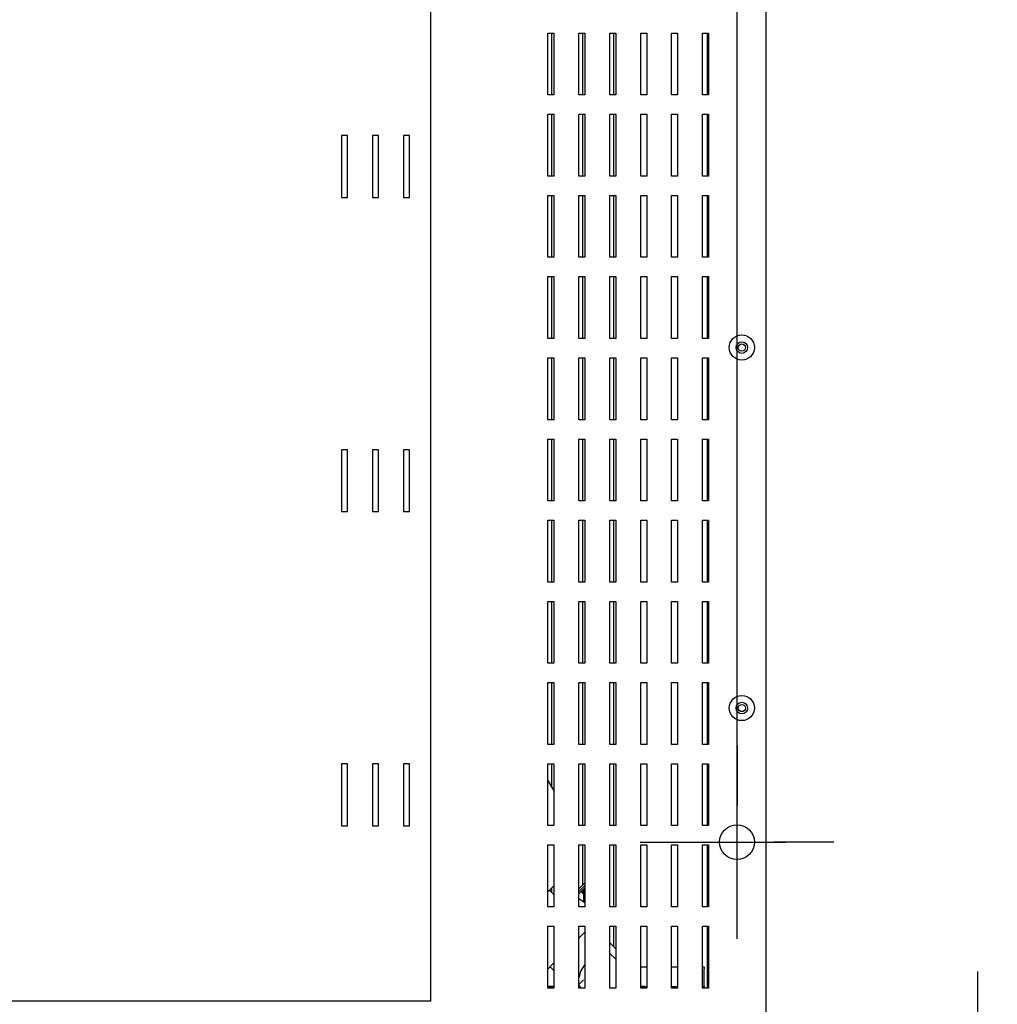
# Model space of a CAD drawing. Units: millimetres. Extents: x 336 to 8033, y 2212 to 5526.
# Drawn here: x 1372 to 1877, y 2694 to 3204 of the extents above; entities that cross this region are included whole.
import ezdxf
from ezdxf.enums import TextEntityAlignment as Align
from ezdxf.lldxf.tags import DXFTag

# ---------------------------------------------------------------- set-up
doc = ezdxf.new("R2010")
doc.units = ezdxf.units.MM
doc.layers.add('DV2_Predefinito', color=7, linetype='Continuous')
doc.styles.add('SEACAD_arial_ttfB', font='txt')
tags = doc.linetypes.add('HIDDEN2', pattern=[19.05, 12.7, -6.35]).pattern_tags.tags
tags[6:7] = [DXFTag(74, 4), DXFTag(75, 0), DXFTag(340, '0'), DXFTag(46, 0.0), DXFTag(50, 0.0), DXFTag(44, 0.0), DXFTag(45, 0.0)]
tags[4:5] = [DXFTag(74, 4), DXFTag(75, 0), DXFTag(340, '0'), DXFTag(46, 0.0), DXFTag(50, 0.0), DXFTag(44, 0.0), DXFTag(45, 0.0)]

# ---------------------------------------------------------------- blocks, each defined once
blk = doc.blocks.new('GDimGGroup8')
at = {"color": 7, "linetype": 'Continuous'}
blk.add_line((1742.61, 2803.38), (1742.61, 3858.21), dxfattribs=at)
blk = doc.blocks.new('GDimGGroup9')
at = {"color": 7, "linetype": 'Continuous'}
for p, q in [((1742.61, 2803.38), (1742.61, 3858.21)), ((1742.61, 2828.38), (1742.61, 2797.38)), ((1742.61, 2753.38), (1742.61, 2803.38)), ((1692.61, 2778.38), (1723.61, 2778.38)), ((1717.61, 2778.38), (1767.61, 2778.38)), ((1792.61, 2778.38), (1761.61, 2778.38)), ((1742.61, 2728.38), (1742.61, 2759.38))]:
    blk.add_line(p, q, dxfattribs=at)
blk = doc.blocks.new('GDimGGroup27')
at = {"linetype": 'Continuous'}
for points in [[(1877.23, 2651.37), (1857.23, 2651.37), (1867.23, 2591.37)], [(1877.23, 2459.37), (1867.23, 2519.37), (1857.23, 2459.37)]]:
    blk.add_hatch(color=7, dxfattribs=at).paths.add_polyline_path(points)
at = {"color": 7, "linetype": 'Continuous'}
for p, q in [((1867.23, 2399.37), (1867.23, 2711.37)), ((1781.79, 2591.37), (1877.23, 2591.37)), ((1781.79, 2519.37), (1877.23, 2519.37))]:
    blk.add_line(p, q, dxfattribs=at)
at = {"color": 7, "linetype": 'Continuous', "style": 'SEACAD_arial_ttfB'}
blk.add_text('70', height=50, rotation=90, dxfattribs=at).set_placement((1799.73, 2517.59), align=Align.TOP_LEFT)

msp = doc.modelspace()

# ---------------------------------------------------------------- linework, layer by layer
at = {"layer": 'DV2_Predefinito', "color": 2, "linetype": 'Continuous'}
for p, q in [((1757.6, 3538.39), (1757.6, 2592.18)), ((1644.8, 3164.89), (1644.8, 3196.89)), ((1644.8, 3196.89), (1647.9, 3196.89)), ((1646.9, 3164.89), (1646.9, 3196.89)), ((1647.9, 3196.89), (1647.9, 3164.89)), ((1660.8, 3196.89), (1663.9, 3196.89)), ((1660.8, 3164.89), (1660.8, 3196.89)), ((1662.9, 3164.89), (1662.9, 3196.89)), ((1663.9, 3196.89), (1663.9, 3164.89)), ((1676.8, 3164.89), (1676.8, 3196.89)), ((1676.8, 3196.89), (1679.9, 3196.89)), ((1678.9, 3164.89), (1678.9, 3196.89)), ((1679.9, 3196.89), (1679.9, 3164.89)), ((1692.8, 3196.89), (1695.9, 3196.89)), ((1692.8, 3164.89), (1692.8, 3196.89)), ((1695.9, 3196.89), (1695.9, 3164.89)), ((1708.8, 3164.89), (1708.8, 3196.89)), ((1708.8, 3196.89), (1711.9, 3196.89)), ((1711.9, 3196.89), (1711.9, 3164.89)), ((1724.8, 3196.89), (1727.9, 3196.89)), ((1724.8, 3164.89), (1724.8, 3196.89)), ((1727.3, 3164.89), (1727.3, 3196.89)), ((1727.31, 3164.89), (1727.31, 3196.89)), ((1727.9, 3196.89), (1727.9, 3164.89)), ((1647.9, 3164.89), (1644.8, 3164.89)), ((1663.9, 3164.89), (1660.8, 3164.89)), ((1679.9, 3164.89), (1676.8, 3164.89)), ((1695.9, 3164.89), (1692.8, 3164.89)), ((1711.9, 3164.89), (1708.8, 3164.89)), ((1727.9, 3164.89), (1724.8, 3164.89)), ((1644.8, 3154.89), (1647.9, 3154.89)), ((1644.8, 3122.89), (1644.8, 3154.89)), ((1646.9, 3122.89), (1646.9, 3154.89)), ((1647.9, 3154.89), (1647.9, 3122.89)), ((1660.8, 3122.89), (1660.8, 3154.89)), ((1660.8, 3154.89), (1663.9, 3154.89)), ((1662.9, 3122.89), (1662.9, 3154.89)), ((1663.9, 3154.89), (1663.9, 3122.89)), ((1676.8, 3154.89), (1679.9, 3154.89)), ((1676.8, 3122.89), (1676.8, 3154.89)), ((1678.9, 3122.89), (1678.9, 3154.89)), ((1679.9, 3154.89), (1679.9, 3122.89)), ((1692.8, 3154.89), (1695.9, 3154.89)), ((1692.8, 3122.89), (1692.8, 3154.89)), ((1695.9, 3154.89), (1695.9, 3122.89)), ((1708.8, 3122.89), (1708.8, 3154.89)), ((1708.8, 3154.89), (1711.9, 3154.89)), ((1711.9, 3154.89), (1711.9, 3122.89)), ((1724.8, 3154.89), (1727.9, 3154.89)), ((1724.8, 3122.89), (1724.8, 3154.89)), ((1727.3, 3122.89), (1727.3, 3154.89)), ((1727.31, 3122.89), (1727.31, 3154.89)), ((1727.9, 3154.89), (1727.9, 3122.89)), ((1541.18, 3143.87), (1538.08, 3143.87)), ((1538.08, 3143.87), (1538.08, 3111.87)), ((1541.18, 3111.87), (1541.18, 3143.87)), ((1554.08, 3143.87), (1554.08, 3111.87)), ((1557.18, 3143.87), (1554.08, 3143.87)), ((1557.18, 3111.87), (1557.18, 3143.87)), ((1570.08, 3143.87), (1570.08, 3111.87)), ((1573.18, 3143.87), (1570.08, 3143.87)), ((1573.18, 3111.87), (1573.18, 3143.87)), ((1647.9, 3122.89), (1644.8, 3122.89)), ((1663.9, 3122.89), (1660.8, 3122.89)), ((1679.9, 3122.89), (1676.8, 3122.89)), ((1695.9, 3122.89), (1692.8, 3122.89)), ((1711.9, 3122.89), (1708.8, 3122.89)), ((1727.9, 3122.89), (1724.8, 3122.89)), ((1644.8, 3112.89), (1647.9, 3112.89)), ((1644.8, 3080.89), (1644.8, 3112.89)), ((1646.9, 3080.89), (1646.9, 3112.89)), ((1647.9, 3112.89), (1647.9, 3080.89)), ((1660.8, 3080.89), (1660.8, 3112.89)), ((1660.8, 3112.89), (1663.9, 3112.89)), ((1662.9, 3080.89), (1662.9, 3112.89)), ((1663.9, 3112.89), (1663.9, 3080.89)), ((1676.8, 3112.89), (1679.9, 3112.89)), ((1676.8, 3080.89), (1676.8, 3112.89)), ((1678.9, 3080.89), (1678.9, 3112.89)), ((1679.9, 3112.89), (1679.9, 3080.89)), ((1692.8, 3112.89), (1695.9, 3112.89)), ((1692.8, 3080.89), (1692.8, 3112.89)), ((1695.9, 3112.89), (1695.9, 3080.89)), ((1708.8, 3080.89), (1708.8, 3112.89)), ((1708.8, 3112.89), (1711.9, 3112.89)), ((1711.9, 3112.89), (1711.9, 3080.89)), ((1724.8, 3112.89), (1727.9, 3112.89)), ((1724.8, 3080.89), (1724.8, 3112.89)), ((1727.3, 3080.89), (1727.3, 3112.89)), ((1727.31, 3080.89), (1727.31, 3112.89)), ((1727.9, 3112.89), (1727.9, 3080.89)), ((1538.08, 3111.87), (1541.18, 3111.87)), ((1554.08, 3111.87), (1557.18, 3111.87)), ((1570.08, 3111.87), (1573.18, 3111.87)), ((1647.9, 3080.89), (1644.8, 3080.89)), ((1663.9, 3080.89), (1660.8, 3080.89)), ((1679.9, 3080.89), (1676.8, 3080.89)), ((1695.9, 3080.89), (1692.8, 3080.89)), ((1711.9, 3080.89), (1708.8, 3080.89)), ((1727.9, 3080.89), (1724.8, 3080.89)), ((1644.8, 3038.89), (1644.8, 3070.89)), ((1644.8, 3070.89), (1647.9, 3070.89)), ((1646.9, 3038.89), (1646.9, 3070.89)), ((1647.9, 3070.89), (1647.9, 3038.89)), ((1660.8, 3070.89), (1663.9, 3070.89)), ((1660.8, 3038.89), (1660.8, 3070.89)), ((1662.9, 3038.89), (1662.9, 3070.89)), ((1663.9, 3070.89), (1663.9, 3038.89)), ((1676.8, 3038.89), (1676.8, 3070.89)), ((1676.8, 3070.89), (1679.9, 3070.89)), ((1678.9, 3038.89), (1678.9, 3070.89)), ((1679.9, 3070.89), (1679.9, 3038.89)), ((1692.8, 3038.89), (1692.8, 3070.89)), ((1692.8, 3070.89), (1695.9, 3070.89)), ((1695.9, 3070.89), (1695.9, 3038.89)), ((1708.8, 3070.89), (1711.9, 3070.89)), ((1708.8, 3038.89), (1708.8, 3070.89)), ((1711.9, 3070.89), (1711.9, 3038.89)), ((1724.8, 3038.89), (1724.8, 3070.89)), ((1724.8, 3070.89), (1727.9, 3070.89)), ((1727.3, 3038.89), (1727.3, 3070.89)), ((1727.31, 3038.89), (1727.31, 3070.89)), ((1727.9, 3070.89), (1727.9, 3038.89)), ((1647.9, 3038.89), (1644.8, 3038.89)), ((1663.9, 3038.89), (1660.8, 3038.89)), ((1679.9, 3038.89), (1676.8, 3038.89)), ((1695.9, 3038.89), (1692.8, 3038.89)), ((1711.9, 3038.89), (1708.8, 3038.89)), ((1727.9, 3038.89), (1724.8, 3038.89)), ((1644.8, 2996.89), (1644.8, 3028.89)), ((1644.8, 3028.89), (1647.9, 3028.89)), ((1646.9, 2996.89), (1646.9, 3028.89)), ((1647.9, 3028.89), (1647.9, 2996.89)), ((1660.8, 3028.89), (1663.9, 3028.89)), ((1660.8, 2996.89), (1660.8, 3028.89)), ((1662.9, 2996.89), (1662.9, 3028.89)), ((1663.9, 3028.89), (1663.9, 2996.89)), ((1676.8, 2996.89), (1676.8, 3028.89)), ((1676.8, 3028.89), (1679.9, 3028.89)), ((1678.9, 2996.89), (1678.9, 3028.89)), ((1679.9, 3028.89), (1679.9, 2996.89)), ((1692.8, 3028.89), (1695.9, 3028.89)), ((1692.8, 2996.89), (1692.8, 3028.89)), ((1695.9, 3028.89), (1695.9, 2996.89)), ((1708.8, 3028.89), (1711.9, 3028.89)), ((1708.8, 2996.89), (1708.8, 3028.89)), ((1711.9, 3028.89), (1711.9, 2996.89)), ((1724.8, 2996.89), (1724.8, 3028.89)), ((1724.8, 3028.89), (1727.9, 3028.89)), ((1727.3, 2996.89), (1727.3, 3028.89)), ((1727.31, 2996.89), (1727.31, 3028.89)), ((1727.9, 3028.89), (1727.9, 2996.89)), ((1647.9, 2996.89), (1644.8, 2996.89)), ((1663.9, 2996.89), (1660.8, 2996.89)), ((1679.9, 2996.89), (1676.8, 2996.89)), ((1695.9, 2996.89), (1692.8, 2996.89)), ((1711.9, 2996.89), (1708.8, 2996.89)), ((1727.9, 2996.89), (1724.8, 2996.89)), ((1644.8, 2986.89), (1647.9, 2986.89)), ((1644.8, 2954.89), (1644.8, 2986.89)), ((1646.9, 2954.89), (1646.9, 2986.89)), ((1647.9, 2986.89), (1647.9, 2954.89)), ((1660.8, 2986.89), (1663.9, 2986.89)), ((1660.8, 2954.89), (1660.8, 2986.89)), ((1662.9, 2954.89), (1662.9, 2986.89)), ((1663.9, 2986.89), (1663.9, 2954.89)), ((1676.8, 2986.89), (1679.9, 2986.89)), ((1676.8, 2954.89), (1676.8, 2986.89)), ((1678.9, 2954.89), (1678.9, 2986.89)), ((1679.9, 2986.89), (1679.9, 2954.89)), ((1692.8, 2954.89), (1692.8, 2986.89)), ((1692.8, 2986.89), (1695.9, 2986.89)), ((1695.9, 2986.89), (1695.9, 2954.89)), ((1708.8, 2986.89), (1711.9, 2986.89)), ((1708.8, 2954.89), (1708.8, 2986.89)), ((1711.9, 2986.89), (1711.9, 2954.89)), ((1724.8, 2954.89), (1724.8, 2986.89)), ((1724.8, 2986.89), (1727.9, 2986.89)), ((1727.3, 2954.89), (1727.3, 2986.89)), ((1727.31, 2954.89), (1727.31, 2986.89)), ((1727.9, 2986.89), (1727.9, 2954.89)), ((1541.18, 2981.37), (1538.08, 2981.37)), ((1538.08, 2981.37), (1538.08, 2949.37)), ((1541.18, 2949.37), (1541.18, 2981.37)), ((1554.08, 2981.37), (1554.08, 2949.37)), ((1557.18, 2981.37), (1554.08, 2981.37)), ((1557.18, 2949.37), (1557.18, 2981.37)), ((1573.18, 2981.37), (1570.08, 2981.37)), ((1570.08, 2981.37), (1570.08, 2949.37)), ((1573.18, 2949.37), (1573.18, 2981.37)), ((1647.9, 2954.89), (1644.8, 2954.89)), ((1663.9, 2954.89), (1660.8, 2954.89)), ((1679.9, 2954.89), (1676.8, 2954.89)), ((1695.9, 2954.89), (1692.8, 2954.89)), ((1711.9, 2954.89), (1708.8, 2954.89)), ((1727.9, 2954.89), (1724.8, 2954.89)), ((1538.08, 2949.37), (1541.18, 2949.37)), ((1554.08, 2949.37), (1557.18, 2949.37)), ((1570.08, 2949.37), (1573.18, 2949.37)), ((1644.8, 2912.89), (1644.8, 2944.89)), ((1644.8, 2944.89), (1647.9, 2944.89)), ((1646.9, 2912.89), (1646.9, 2944.89)), ((1647.9, 2944.89), (1647.9, 2912.89)), ((1660.8, 2944.89), (1663.9, 2944.89)), ((1660.8, 2912.89), (1660.8, 2944.89)), ((1662.9, 2912.89), (1662.9, 2944.89)), ((1663.9, 2944.89), (1663.9, 2912.89)), ((1676.8, 2912.89), (1676.8, 2944.89)), ((1676.8, 2944.89), (1679.9, 2944.89)), ((1678.9, 2912.89), (1678.9, 2944.89)), ((1679.9, 2944.89), (1679.9, 2912.89)), ((1692.8, 2912.89), (1692.8, 2944.89)), ((1692.8, 2944.89), (1695.9, 2944.89)), ((1695.9, 2944.89), (1695.9, 2912.89)), ((1708.8, 2944.89), (1711.9, 2944.89)), ((1708.8, 2912.89), (1708.8, 2944.89)), ((1711.9, 2944.89), (1711.9, 2912.89)), ((1724.8, 2912.89), (1724.8, 2944.89)), ((1724.8, 2944.89), (1727.9, 2944.89)), ((1727.3, 2912.89), (1727.3, 2944.89)), ((1727.31, 2912.89), (1727.31, 2944.89)), ((1727.9, 2944.89), (1727.9, 2912.89)), ((1647.9, 2912.89), (1644.8, 2912.89)), ((1663.9, 2912.89), (1660.8, 2912.89)), ((1679.9, 2912.89), (1676.8, 2912.89)), ((1695.9, 2912.89), (1692.8, 2912.89)), ((1711.9, 2912.89), (1708.8, 2912.89)), ((1727.9, 2912.89), (1724.8, 2912.89)), ((1644.8, 2902.89), (1647.9, 2902.89)), ((1644.8, 2870.89), (1644.8, 2902.89)), ((1646.9, 2870.89), (1646.9, 2902.89)), ((1647.9, 2902.89), (1647.9, 2870.89)), ((1660.8, 2870.89), (1660.8, 2902.89)), ((1660.8, 2902.89), (1663.9, 2902.89)), ((1662.9, 2870.89), (1662.9, 2902.89)), ((1663.9, 2902.89), (1663.9, 2870.89)), ((1676.8, 2870.89), (1676.8, 2902.89)), ((1676.8, 2902.89), (1679.9, 2902.89)), ((1678.9, 2870.89), (1678.9, 2902.89)), ((1679.9, 2902.89), (1679.9, 2870.89)), ((1692.8, 2870.89), (1692.8, 2902.89)), ((1692.8, 2902.89), (1695.9, 2902.89)), ((1695.9, 2902.89), (1695.9, 2870.89)), ((1708.8, 2902.89), (1711.9, 2902.89)), ((1708.8, 2870.89), (1708.8, 2902.89)), ((1711.9, 2902.89), (1711.9, 2870.89)), ((1724.8, 2870.89), (1724.8, 2902.89)), ((1724.8, 2902.89), (1727.9, 2902.89)), ((1727.3, 2870.89), (1727.3, 2902.89)), ((1727.31, 2870.89), (1727.31, 2902.89)), ((1727.9, 2902.89), (1727.9, 2870.89)), ((1647.9, 2870.89), (1644.8, 2870.89)), ((1663.9, 2870.89), (1660.8, 2870.89)), ((1679.9, 2870.89), (1676.8, 2870.89)), ((1695.9, 2870.89), (1692.8, 2870.89)), ((1711.9, 2870.89), (1708.8, 2870.89)), ((1727.9, 2870.89), (1724.8, 2870.89)), ((1644.8, 2860.89), (1647.9, 2860.89)), ((1644.8, 2828.89), (1644.8, 2860.89)), ((1646.9, 2828.89), (1646.9, 2860.89)), ((1647.9, 2860.89), (1647.9, 2828.89)), ((1660.8, 2828.89), (1660.8, 2860.89)), ((1660.8, 2860.89), (1663.9, 2860.89)), ((1662.9, 2828.89), (1662.9, 2860.89)), ((1663.9, 2860.89), (1663.9, 2828.89)), ((1676.8, 2860.89), (1679.9, 2860.89)), ((1676.8, 2828.89), (1676.8, 2860.89)), ((1678.9, 2828.89), (1678.9, 2860.89)), ((1679.9, 2860.89), (1679.9, 2828.89)), ((1692.8, 2828.89), (1692.8, 2860.89)), ((1692.8, 2860.89), (1695.9, 2860.89)), ((1695.9, 2860.89), (1695.9, 2828.89)), ((1708.8, 2860.89), (1711.9, 2860.89)), ((1708.8, 2828.89), (1708.8, 2860.89)), ((1711.9, 2860.89), (1711.9, 2828.89)), ((1724.8, 2828.89), (1724.8, 2860.89)), ((1724.8, 2860.89), (1727.9, 2860.89)), ((1727.3, 2828.89), (1727.3, 2860.89)), ((1727.31, 2828.89), (1727.31, 2860.89)), ((1727.9, 2860.89), (1727.9, 2828.89)), ((1647.9, 2828.89), (1644.8, 2828.89)), ((1663.9, 2828.89), (1660.8, 2828.89)), ((1679.9, 2828.89), (1676.8, 2828.89)), ((1695.9, 2828.89), (1692.8, 2828.89)), ((1711.9, 2828.89), (1708.8, 2828.89)), ((1727.9, 2828.89), (1724.8, 2828.89)), ((1538.08, 2818.87), (1538.08, 2786.87)), ((1541.18, 2818.87), (1538.08, 2818.87)), ((1541.18, 2786.87), (1541.18, 2818.87)), ((1554.08, 2818.87), (1554.08, 2786.87)), ((1557.18, 2818.87), (1554.08, 2818.87)), ((1557.18, 2786.87), (1557.18, 2818.87)), ((1570.08, 2818.87), (1570.08, 2786.87)), ((1573.18, 2818.87), (1570.08, 2818.87)), ((1573.18, 2786.87), (1573.18, 2818.87)), ((1644.8, 2786.89), (1644.8, 2818.89)), ((1644.8, 2818.89), (1647.9, 2818.89)), ((1646.9, 2806.6), (1646.9, 2818.89)), ((1647.9, 2818.89), (1647.9, 2786.89)), ((1660.8, 2818.89), (1663.9, 2818.89)), ((1660.8, 2786.89), (1660.8, 2818.89)), ((1662.9, 2786.89), (1662.9, 2818.89)), ((1663.9, 2818.89), (1663.9, 2786.89)), ((1676.8, 2786.89), (1676.8, 2818.89)), ((1676.8, 2818.89), (1679.9, 2818.89)), ((1678.9, 2786.89), (1678.9, 2818.89)), ((1679.9, 2818.89), (1679.9, 2786.89)), ((1692.8, 2786.89), (1692.8, 2818.89)), ((1692.8, 2818.89), (1695.9, 2818.89)), ((1695.9, 2818.89), (1695.9, 2786.89)), ((1708.8, 2818.89), (1711.9, 2818.89)), ((1708.8, 2786.89), (1708.8, 2818.89)), ((1711.9, 2818.89), (1711.9, 2786.89)), ((1724.8, 2786.89), (1724.8, 2818.89)), ((1724.8, 2818.89), (1727.9, 2818.89)), ((1727.3, 2786.89), (1727.3, 2818.89)), ((1727.31, 2786.89), (1727.31, 2818.89)), ((1727.9, 2818.89), (1727.9, 2786.89)), ((1644.8, 2810.24), (1647.9, 2804.87)), ((1538.08, 2786.87), (1541.18, 2786.87)), ((1554.08, 2786.87), (1557.18, 2786.87)), ((1570.08, 2786.87), (1573.18, 2786.87)), ((1647.9, 2786.89), (1644.8, 2786.89)), ((1647.9, 2786.92), (1647.87, 2786.89)), ((1663.9, 2786.89), (1660.8, 2786.89)), ((1679.9, 2786.89), (1676.8, 2786.89)), ((1695.9, 2786.89), (1692.8, 2786.89)), ((1711.9, 2786.89), (1708.8, 2786.89)), ((1727.9, 2786.89), (1724.8, 2786.89)), ((1644.8, 2744.89), (1644.8, 2776.89)), ((1644.8, 2776.89), (1647.9, 2776.89)), ((1647.9, 2776.89), (1647.9, 2744.89)), ((1660.8, 2776.89), (1663.9, 2776.89)), ((1660.8, 2744.89), (1660.8, 2776.89)), ((1662.9, 2756.32), (1662.9, 2776.89)), ((1663.9, 2776.89), (1663.9, 2744.89)), ((1676.8, 2744.89), (1676.8, 2776.89)), ((1676.8, 2776.89), (1679.9, 2776.89)), ((1678.9, 2744.89), (1678.9, 2776.89)), ((1679.9, 2776.89), (1679.9, 2744.89)), ((1692.8, 2776.89), (1695.9, 2776.89)), ((1692.8, 2744.89), (1692.8, 2776.89)), ((1695.9, 2776.89), (1695.9, 2744.89)), ((1708.8, 2776.89), (1711.9, 2776.89)), ((1708.8, 2744.89), (1708.8, 2776.89)), ((1711.9, 2776.89), (1711.9, 2744.89)), ((1724.8, 2776.89), (1727.9, 2776.89)), ((1724.8, 2744.89), (1724.8, 2776.89)), ((1727.3, 2744.89), (1727.3, 2776.89)), ((1727.31, 2744.89), (1727.31, 2776.89)), ((1727.9, 2776.89), (1727.9, 2744.89)), ((1647.9, 2755.81), (1644.8, 2752.71)), ((1663.9, 2757.32), (1660.8, 2754.22)), ((1663.9, 2755.9), (1660.8, 2752.8)), ((1647.9, 2751.23), (1646.49, 2752.64)), ((1646.9, 2752.23), (1646.9, 2754.81)), ((1663.9, 2754.77), (1660.8, 2751.67)), ((1663.29, 2751.39), (1661.91, 2752.78)), ((1662.9, 2751.78), (1662.9, 2753.77)), ((1663.45, 2754.33), (1663.29, 2753.19)), ((1663.9, 2753.19), (1663.29, 2753.19)), ((1663.29, 2753.19), (1663.29, 2747.35)), ((1663.9, 2746.93), (1660.8, 2749.05)), ((1647.9, 2744.89), (1644.8, 2744.89)), ((1663.9, 2744.89), (1660.8, 2744.89)), ((1679.9, 2744.89), (1676.8, 2744.89)), ((1695.9, 2744.89), (1692.8, 2744.89)), ((1711.9, 2744.89), (1708.8, 2744.89)), ((1727.9, 2744.89), (1724.8, 2744.89)), ((1644.8, 2734.89), (1647.9, 2734.89)), ((1644.8, 2702.89), (1644.8, 2734.89)), ((1647.9, 2734.89), (1647.9, 2702.89)), ((1660.8, 2702.89), (1660.8, 2734.89)), ((1660.8, 2734.89), (1663.9, 2734.89)), ((1660.8, 2728.76), (1663.9, 2731.86)), ((1663.9, 2734.89), (1663.9, 2702.89)), ((1676.8, 2734.89), (1679.9, 2734.89)), ((1676.8, 2702.89), (1676.8, 2734.89)), ((1678.9, 2724.12), (1678.9, 2734.89)), ((1679.9, 2734.89), (1679.9, 2702.89)), ((1692.8, 2702.89), (1692.8, 2734.89)), ((1692.8, 2734.89), (1695.9, 2734.89)), ((1695.9, 2734.89), (1695.9, 2702.89)), ((1708.8, 2734.89), (1711.9, 2734.89)), ((1708.8, 2702.89), (1708.8, 2734.89)), ((1711.9, 2734.89), (1711.9, 2702.89)), ((1724.8, 2734.89), (1727.9, 2734.89)), ((1724.8, 2702.89), (1724.8, 2734.89)), ((1727.3, 2702.89), (1727.3, 2734.89)), ((1727.31, 2702.89), (1727.31, 2734.89)), ((1727.9, 2734.89), (1727.9, 2702.89)), ((1679.9, 2723.12), (1676.8, 2726.22)), ((1676.91, 2720.83), (1676.8, 2720.72)), ((1676.91, 2720.83), (1679.9, 2717.83)), ((1644.87, 2712.83), (1647.9, 2715.86)), ((1646.24, 2713.64), (1645.68, 2713.64)), ((1645.96, 2713.92), (1647.9, 2711.98)), ((1695.9, 2713.64), (1692.8, 2713.64)), ((1711.9, 2713.64), (1708.8, 2713.64)), ((1725.59, 2713.64), (1724.8, 2713.64)), ((1725.59, 2713.64), (1725.59, 2712.83)), ((1725.59, 2703.65), (1725.59, 2712.83)), ((1663.29, 2707.21), (1660.8, 2704.72)), ((1644.8, 2703.65), (1647.9, 2703.65)), ((1647.9, 2703.64), (1644.8, 2703.64)), ((1647.9, 2702.89), (1644.8, 2702.89)), ((1646.9, 2702.89), (1646.9, 2703.64)), ((1660.8, 2704.37), (1662.27, 2702.89)), ((1663.9, 2702.89), (1660.8, 2702.89)), ((1679.9, 2702.89), (1676.8, 2702.89)), ((1692.8, 2703.65), (1695.9, 2703.65)), ((1694.99, 2703.64), (1692.8, 2703.64)), ((1695.9, 2702.89), (1692.8, 2702.89)), ((1694.99, 2702.89), (1694.99, 2703.64)), ((1708.8, 2703.65), (1711.9, 2703.65)), ((1711.9, 2702.89), (1708.8, 2702.89)), ((1724.8, 2703.65), (1725.59, 2703.65)), ((1727.9, 2702.89), (1724.8, 2702.89)), ((1725.59, 2703.65), (1725.59, 2702.89))]:
    msp.add_line(p, q, dxfattribs=at)
at = {"layer": 'DV2_Predefinito', "color": 7, "linetype": 'HIDDEN2'}
for q in [(1584.29, 3416.19), (1060.29, 2696.19)]:
    msp.add_line((1584.29, 2696.19), q, dxfattribs=at)
at = {"layer": 'DV2_Predefinito', "color": 2, "linetype": 'Continuous'}
for centre, radius in [((1745.11, 3034.21), 6.5), ((1745.11, 3034.21), 3), ((1745.11, 3034.21), 1.85), ((1745.11, 2847.71), 6.5), ((1745.11, 2847.71), 3), ((1745.11, 2847.71), 1.85), ((1742.61, 2778.38), 9)]:
    msp.add_circle(centre, radius, dxfattribs=at)
for centre, radius, start, end in [((1642.95, 2749.1), 5, 45, 59.4351), ((1675.84, 2705.61), 15.25, 141.5045, 170.3793)]:
    msp.add_arc(centre, radius, start, end, dxfattribs=at)

# ---------------------------------------------------------------- block references
for name in ['GDimGGroup8', 'GDimGGroup9', 'GDimGGroup27']:
    msp.add_blockref(name, (0, 0))

doc.saveas('drawing.dxf')
